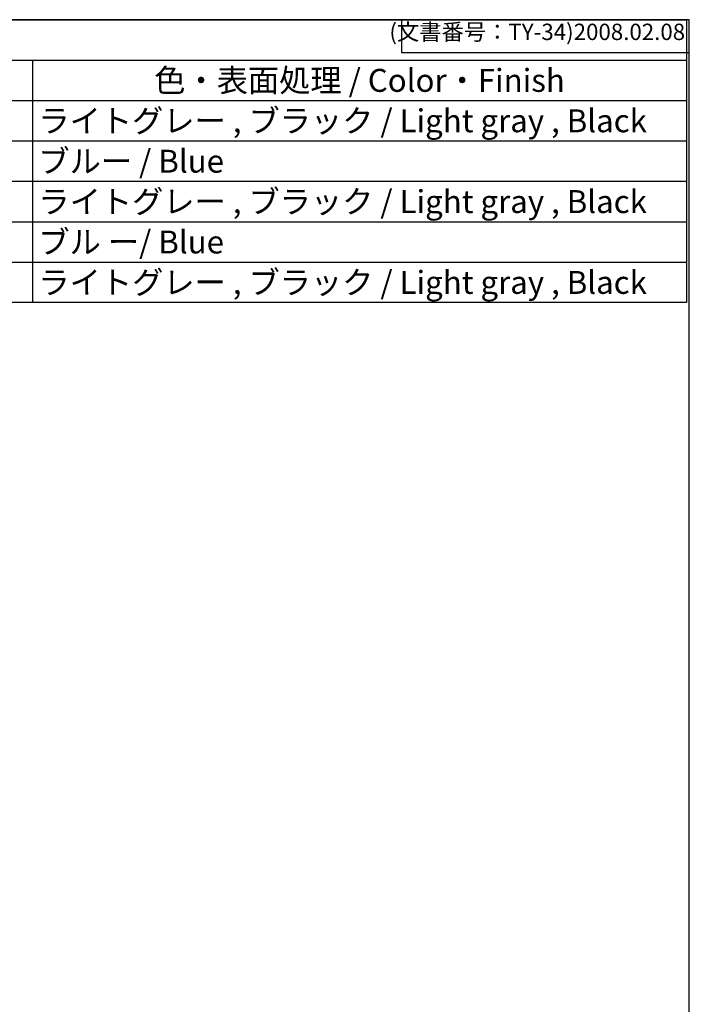
# Model space of a CAD drawing. Units: millimetres. Extents: x 156 to 559, y 80 to 360.
# Drawn here: x 457 to 559, y 210 to 360 of the extents above; entities that cross this region are included whole.
import ezdxf

# ---------------------------------------------------------------- set-up
doc = ezdxf.new("R2010")
doc.units = ezdxf.units.MM
doc.styles.add('ACISOTS', font='isocp.shx', dxfattribs={"height": 1, "bigfont": 'extfont.shx'})
doc.styles.get("Standard").update_dxf_attribs({"font": 'ISOCP.SHX', "bigfont": 'EXTFONT.SHX'})

# ---------------------------------------------------------------- blocks, each defined once
blk = doc.blocks.new('TK-A3')
for p, q in [((359, 280), (359, 275)), ((359, 275), (403, 275))]:
    blk.add_line(p, q)
blk.add_lwpolyline([(0, 0), (403, 0), (403, 280), (0, 280.0000000000001)], close=True)
at = {"insert": (402.3592953827349, 276.108542987227), "char_height": 2.5, "width": 43.07840397728298, "attachment_point": 9}
blk.add_mtext('(文書番号：TY-34)2008.02.08', dxfattribs=at)

msp = doc.modelspace()

# ---------------------------------------------------------------- linework, layer by layer
at = {"color": 7}
for p, q in [((297.0385489877156, 360.2991224450768), (559.0385489877156, 360.2991224450768)), ((559.0385489877156, 360.2991224450768), (559.0385489877156, 317.0741224450768)), ((559.0385489877156, 317.0741224450768), (297.0385489877156, 317.0741224450768))]:
    msp.add_line(p, q, dxfattribs=at)
at = {"color": 1}
for p, q in [((297.0385489877156, 354.1241224450768), (559.0385489877156, 354.1241224450768)), ((459.0385489877156, 354.1241224450768), (459.0385489877156, 347.9491224450768)), ((297.0385489877156, 347.9491224450768), (559.0385489877156, 347.9491224450768)), ((459.0385489877156, 347.9491224450768), (459.0385489877156, 341.7741224450768)), ((297.0385489877156, 341.7741224450768), (559.0385489877156, 341.7741224450768)), ((459.0385489877156, 341.7741224450768), (459.0385489877156, 335.5991224450768)), ((297.0385489877156, 335.5991224450768), (559.0385489877156, 335.5991224450768)), ((459.0385489877156, 335.5991224450768), (459.0385489877156, 329.4241224450768)), ((297.0385489877156, 329.4241224450768), (559.0385489877156, 329.4241224450768)), ((459.0385489877156, 329.4241224450768), (459.0385489877156, 323.2491224450768)), ((297.0385489877156, 323.2491224450768), (559.0385489877156, 323.2491224450768)), ((459.0385489877156, 323.2491224450768), (459.0385489877156, 317.0741224450768))]:
    msp.add_line(p, q, dxfattribs=at)

# ---------------------------------------------------------------- block references
at = {"lineweight": 0}
msp.add_blockref('TK-A3', (156.4614756969737, 80.29912244507682), dxfattribs=at)

# ---------------------------------------------------------------- texts
at = {"color": 2, "char_height": 3.5, "width": 98.2, "style": 'ACISOTS'}
for s, insert, attachment_point in [('色・表面処理 / Color・Finish', (509.0385489877156, 352.7741224450768), 2), ('ライトグレー , ブラック / Light gray , Black', (459.9385489877155, 346.5991224450768), 1), ('ブルー / Blue', (459.9385489877155, 340.4241224450768), 1), ('ライトグレー , ブラック / Light gray , Black', (459.9385489877155, 334.2491224450768), 1), ('ブル ー/ Blue', (459.9385489877155, 328.0741224450768), 1), ('ライトグレー , ブラック / Light gray , Black', (459.9385489877155, 321.8991224450768), 1)]:
    msp.add_mtext(s, dxfattribs=dict(at, insert=insert, attachment_point=attachment_point))

doc.saveas('drawing.dxf')
